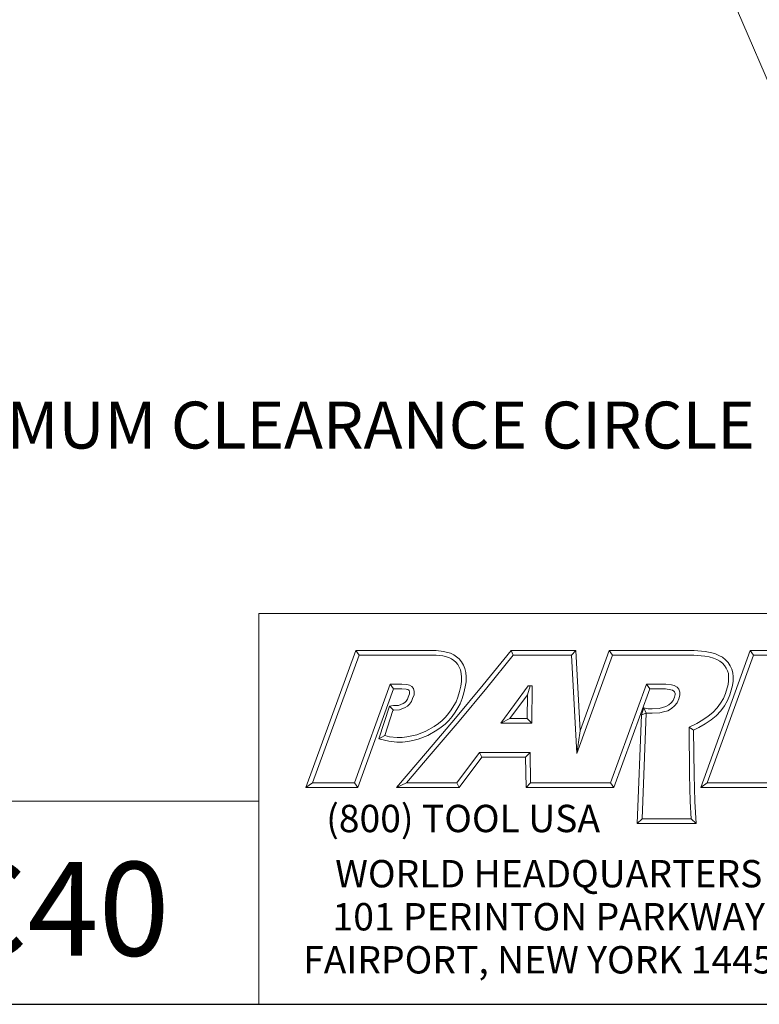
# Model space of a CAD drawing. Units: inches. Extents: x 0.7 to 32.2, y 0.7 to 24.7.
# Drawn here: x 23.5 to 29.2, y 0.7 to 8.3 of the extents above; entities that cross this region are included whole.
import ezdxf

# ---------------------------------------------------------------- set-up
doc = ezdxf.new("R2010")
doc.units = ezdxf.units.IN
doc.header["$LTSCALE"] = 3
doc.header["$MEASUREMENT"] = 0
doc.layers.get('0').update_dxf_attribs({"lineweight": 25})
doc.layers.add('D', color=7, linetype='Continuous', lineweight=18)
doc.layers.add('L', color=7, linetype='Continuous', lineweight=18)
doc.styles.add('DEFAULT-ANSI', font='arial.ttf')
doc.styles.add('FRAMEBTOOLHOLDER', font='arial.ttf')
doc.styles.add('Text Style52', font='arial.ttf')
doc.dimstyles.new('INCH$7', dxfattribs={"dimscale": 3, "dimtxt": 0.12, "dimasz": 0.098425, "dimexe": 0.125, "dimexo": 0.0625, "dimgap": 0.031496, "dimtad": 0, "dimtih": 1, "dimtoh": 1, "dimdec": 3, "dimrnd": 1e-08, "dimzin": 4, "dimdsep": 46, "dimtxsty": 'DEFAULT-ANSI', "dimcen": 0.09, "dimdle": 0.393701, "dimclrd": 7, "dimclre": 7, "dimclrt": 7, "dimadec": 0, "dimazin": 1, "dimtfac": 0.666667, "dimtdec": 3, "dimtofl": 0, "dimtmove": 0, "dimatfit": 3, "dimfxl": 1, "dimtolj": 1, "dimtzin": 4, "dimlwd": 15, "dimlwe": 25, "dimarcsym": 0})

# ---------------------------------------------------------------- blocks, each defined once
blk = doc.blocks.new('Borders A BORDER')
at = {"layer": 'L', "color": 7, "linetype": 'Continuous', "lineweight": 25}
blk.add_line((0.2492, 0.2483), (10.7492, 0.2483), dxfattribs=at)
blk = doc.blocks.new('Title Blocks CUSTOMER')
at = {"layer": 'D'}
for p, q in [((13.5776, 0.25), (13.5776, 1.25)), ((13.5776, 1.25), (15.8676, 1.25)), ((13.6977, 0.8045), (13.8256, 1.1549)), ((13.7145, 0.8163), (13.8339, 1.1431)), ((13.8256, 1.1549), (14.0316, 1.1549)), ((13.8256, 1.1549), (13.8339, 1.1431)), ((13.8339, 1.1431), (14.031, 1.1431)), ((14.031, 1.1431), (14.0483, 1.1413)), ((14.0316, 1.1549), (14.0504, 1.153)), ((14.0483, 1.1413), (14.0635, 1.1372)), ((14.0504, 1.153), (14.0676, 1.1483)), ((14.0635, 1.1372), (14.0704, 1.1339)), ((14.0676, 1.1483), (14.0763, 1.1442)), ((14.0704, 1.1339), (14.0763, 1.13)), ((14.0763, 1.1442), (14.0835, 1.1394)), ((14.0835, 1.1394), (14.09, 1.1335)), ((14.1515, 1.0671), (14.223, 1.1549)), ((14.1606, 1.0596), (14.2286, 1.1431)), ((14.223, 1.1549), (14.389, 1.1549)), ((14.223, 1.1549), (14.2286, 1.1431)), ((14.2286, 1.1431), (14.3779, 1.1431)), ((14.389, 1.1549), (14.3779, 1.1431)), ((14.3779, 1.1431), (14.3913, 0.8913)), ((14.389, 1.1549), (14.4, 0.9499)), ((14.3913, 0.8913), (14.4826, 1.1431)), ((14.4, 0.9499), (14.4743, 1.1549)), ((14.4743, 1.1549), (14.6914, 1.1549)), ((14.4743, 1.1549), (14.4826, 1.1431)), ((14.4826, 1.1431), (14.691, 1.1431)), ((14.691, 1.1431), (14.7185, 1.141)), ((14.6914, 1.1549), (14.72, 1.1527)), ((14.7083, 0.8045), (14.8353, 1.1549)), ((14.7185, 1.141), (14.7301, 1.1389)), ((14.72, 1.1527), (14.7327, 1.1504)), ((14.7251, 0.8163), (14.8436, 1.1431)), ((14.7301, 1.1389), (14.7409, 1.136)), ((14.7327, 1.1504), (14.7449, 1.1471)), ((14.7409, 1.136), (14.7494, 1.1322)), ((14.7449, 1.1471), (14.7546, 1.1428)), ((14.7546, 1.1428), (14.7639, 1.1378)), ((14.7639, 1.1378), (14.7721, 1.1313)), ((14.8353, 1.1549), (14.9812, 1.1549)), ((14.8353, 1.1549), (14.8436, 1.1431)), ((14.8436, 1.1431), (14.9643, 1.1431)), ((14.0763, 1.13), (14.0816, 1.1253)), ((14.0816, 1.1253), (14.0866, 1.1194)), ((14.0866, 1.1194), (14.0905, 1.1128)), ((14.09, 1.1335), (14.0962, 1.1263)), ((14.0905, 1.1128), (14.0932, 1.1056)), ((14.0962, 1.1263), (14.1011, 1.1179)), ((14.1011, 1.1179), (14.1046, 1.109)), ((14.1046, 1.109), (14.1069, 1.0985)), ((14.7494, 1.1322), (14.7574, 1.1279)), ((14.7574, 1.1279), (14.7642, 1.1225)), ((14.7642, 1.1225), (14.7693, 1.1171)), ((14.7693, 1.1171), (14.7733, 1.11)), ((14.7721, 1.1313), (14.7789, 1.1242)), ((14.7733, 1.11), (14.777, 1.1031)), ((14.7789, 1.1242), (14.7836, 1.1157)), ((14.7836, 1.1157), (14.788, 1.1077)), ((14.0932, 1.1056), (14.0952, 1.0967)), ((14.0952, 1.0967), (14.0961, 1.0871)), ((14.0961, 1.0871), (14.0961, 1.0759)), ((14.1069, 1.0985), (14.1079, 1.0876)), ((14.1079, 1.0876), (14.1079, 1.0751)), ((14.777, 1.1031), (14.7791, 1.0963)), ((14.7791, 1.0963), (14.7794, 1.0872)), ((14.7794, 1.0872), (14.7794, 1.0777)), ((14.788, 1.1077), (14.7908, 1.0983)), ((14.7908, 1.0983), (14.7912, 1.0874)), ((14.7912, 1.0874), (14.7912, 1.077)), ((13.9138, 1.0689), (13.8222, 0.8163)), ((13.9437, 1.0689), (13.9138, 1.0689)), ((13.9138, 1.0689), (13.922, 1.0571)), ((13.9565, 1.0679), (13.9437, 1.0689)), ((13.9633, 1.0664), (13.9565, 1.0679)), ((13.9692, 1.0632), (13.9633, 1.0664)), ((13.9733, 1.0576), (13.9692, 1.0632)), ((14.0808, 0.9821), (14.1515, 1.0671)), ((14.0898, 0.9745), (14.1606, 1.0596)), ((14.0944, 1.0642), (14.091, 1.0503)), ((14.0961, 1.0759), (14.0944, 1.0642)), ((14.1059, 1.0619), (14.1024, 1.0471)), ((14.1079, 1.0751), (14.1059, 1.0619)), ((14.2671, 1.0646), (14.1964, 0.969)), ((14.2649, 1.0418), (14.272, 1.0646)), ((14.2769, 1.0646), (14.2671, 1.0646)), ((14.2759, 0.969), (14.2769, 1.0646)), ((14.57, 1.0689), (14.4778, 0.8163)), ((14.6187, 1.0689), (14.57, 1.0689)), ((14.5782, 1.0571), (14.57, 1.0689)), ((14.634, 1.067), (14.6187, 1.0689)), ((14.6408, 1.0655), (14.634, 1.067)), ((14.6477, 1.0614), (14.6408, 1.0655)), ((14.6521, 1.0561), (14.6477, 1.0614)), ((14.7782, 1.0679), (14.7719, 1.0456)), ((14.7794, 1.0777), (14.7782, 1.0679)), ((14.7898, 1.0656), (14.7831, 1.0418)), ((14.7912, 1.077), (14.7898, 1.0656)), ((13.922, 1.0571), (13.8305, 0.8045)), ((13.9432, 1.0571), (13.922, 1.0571)), ((13.9547, 1.0563), (13.9432, 1.0571)), ((13.9591, 1.0553), (13.9547, 1.0563)), ((13.9579, 1.0307), (13.96, 1.0361)), ((13.9613, 1.0541), (13.9591, 1.0553)), ((13.96, 1.0361), (13.9628, 1.0441)), ((13.9622, 1.0529), (13.9613, 1.0541)), ((13.9628, 1.0494), (13.9622, 1.0529)), ((13.9628, 1.0441), (13.9628, 1.0494)), ((13.9711, 1.032), (13.9746, 1.0421)), ((13.9746, 1.0505), (13.9733, 1.0576)), ((13.9746, 1.0421), (13.9746, 1.0505)), ((14.0865, 1.0359), (14.0823, 1.0241)), ((14.091, 1.0503), (14.0865, 1.0359)), ((14.1024, 1.0471), (14.0976, 1.0322)), ((14.2649, 1.0418), (14.2197, 0.9808)), ((14.2642, 0.9808), (14.2649, 1.0418)), ((14.5782, 1.0571), (14.486, 0.8045)), ((14.6179, 1.0571), (14.5782, 1.0571)), ((14.6319, 1.0548), (14.6179, 1.0571)), ((14.6363, 1.0537), (14.6319, 1.0548)), ((14.6398, 1.0514), (14.6363, 1.0537)), ((14.6379, 1.0275), (14.6414, 1.0354)), ((14.6416, 1.0491), (14.6398, 1.0514)), ((14.6414, 1.0354), (14.6433, 1.0423)), ((14.6428, 1.0456), (14.6416, 1.0491)), ((14.6433, 1.0423), (14.6428, 1.0456)), ((14.6551, 1.0489), (14.6521, 1.0561)), ((14.6526, 1.0315), (14.6551, 1.0408)), ((14.6551, 1.0408), (14.6551, 1.0489)), ((14.7719, 1.0456), (14.7666, 1.0327)), ((14.7831, 1.0418), (14.7772, 1.0273)), ((13.8848, 0.9293), (13.9115, 1.0126)), ((13.9115, 1.0126), (13.9217, 1.0141)), ((13.9115, 1.0126), (13.9217, 1.0022)), ((13.9217, 1.0141), (13.9346, 1.0147)), ((13.9346, 1.0147), (13.9465, 1.0198)), ((13.9373, 1.003), (13.9516, 1.0091)), ((13.9465, 1.0198), (13.9508, 1.022)), ((13.9508, 1.022), (13.9542, 1.0254)), ((13.9516, 1.0091), (13.9579, 1.0124)), ((13.9542, 1.0254), (13.9579, 1.0307)), ((13.9579, 1.0124), (13.9633, 1.0178)), ((13.9633, 1.0178), (13.9683, 1.025)), ((13.9683, 1.025), (13.9711, 1.032)), ((14.0764, 1.0144), (14.0697, 1.0036)), ((14.0823, 1.0241), (14.0764, 1.0144)), ((14.0865, 1.0082), (14.0795, 0.9972)), ((14.093, 1.0191), (14.0865, 1.0082)), ((14.0976, 1.0322), (14.093, 1.0191)), ((14.5632, 1.0083), (14.5568, 0.9908)), ((14.5632, 1.0083), (14.5688, 0.9952)), ((14.5632, 1.0083), (14.5737, 1.0063)), ((14.6022, 1.0072), (14.6102, 1.0092)), ((14.6102, 1.0092), (14.6195, 1.0121)), ((14.6195, 1.0121), (14.6271, 1.0162)), ((14.6271, 1.0162), (14.6327, 1.0213)), ((14.6327, 1.0213), (14.6379, 1.0275)), ((14.6339, 1.0065), (14.6413, 1.0132)), ((14.6413, 1.0132), (14.648, 1.0213)), ((14.648, 1.0213), (14.6526, 1.0315)), ((14.7505, 1.0086), (14.7395, 0.9969)), ((14.7592, 1.0205), (14.7505, 1.0086)), ((14.7666, 1.0327), (14.7592, 1.0205)), ((14.769, 1.014), (14.7596, 1.001)), ((14.7772, 1.0273), (14.769, 1.014)), ((13.8999, 0.9376), (13.9205, 1.002)), ((13.9205, 1.002), (13.9228, 1.0023)), ((13.9228, 1.0023), (13.9373, 1.003)), ((14.055, 0.9845), (14.0464, 0.9759)), ((14.0631, 0.9937), (14.055, 0.9845)), ((14.0697, 1.0036), (14.0631, 0.9937)), ((14.0724, 0.9866), (14.0636, 0.9765)), ((14.0795, 0.9972), (14.0724, 0.9866)), ((14.5458, 0.7123), (14.5568, 0.9908)), ((14.5688, 0.9952), (14.5568, 0.9908)), ((14.5581, 0.7241), (14.5688, 0.9952)), ((14.5688, 0.9952), (14.5726, 0.9945)), ((14.5726, 0.9945), (14.5842, 0.9945)), ((14.5737, 1.0063), (14.5839, 1.0063)), ((14.5839, 1.0063), (14.6022, 1.0072)), ((14.5842, 0.9945), (14.6039, 0.9955)), ((14.6039, 0.9955), (14.6134, 0.9979)), ((14.6134, 0.9979), (14.624, 1.0012)), ((14.624, 1.0012), (14.6339, 1.0065)), ((14.7278, 0.9871), (14.7136, 0.9774)), ((14.7395, 0.9969), (14.7278, 0.9871)), ((14.7476, 0.9883), (14.735, 0.9777)), ((14.7596, 1.001), (14.7476, 0.9883)), ((14.0262, 0.9611), (14.0051, 0.9484)), ((14.0092, 0.898), (14.0808, 0.9821)), ((14.0182, 0.8904), (14.0898, 0.9745)), ((14.0369, 0.9687), (14.0262, 0.9611)), ((14.0438, 0.9592), (14.0327, 0.9513)), ((14.0464, 0.9759), (14.0369, 0.9687)), ((14.0542, 0.967), (14.0438, 0.9592)), ((14.0636, 0.9765), (14.0542, 0.967)), ((14.2197, 0.9808), (14.1964, 0.969)), ((14.1964, 0.969), (14.2759, 0.969)), ((14.2197, 0.9808), (14.2642, 0.9808)), ((14.2642, 0.9808), (14.2759, 0.969)), ((14.6984, 0.9683), (14.6784, 0.959)), ((14.6784, 0.959), (14.68, 0.8368)), ((14.6903, 0.9515), (14.6784, 0.959)), ((14.7039, 0.9578), (14.6903, 0.9515)), ((14.7136, 0.9774), (14.6984, 0.9683)), ((14.7199, 0.9674), (14.7039, 0.9578)), ((14.735, 0.9777), (14.7199, 0.9674)), ((13.8848, 0.9293), (13.8999, 0.9376)), ((13.9121, 0.9346), (13.8999, 0.9376)), ((13.9313, 0.9325), (13.9121, 0.9346)), ((13.944, 0.9325), (13.9313, 0.9325)), ((13.9565, 0.9343), (13.944, 0.9325)), ((13.969, 0.9367), (13.9565, 0.9343)), ((13.9816, 0.9397), (13.969, 0.9367)), ((14.0051, 0.9484), (13.9816, 0.9397)), ((14.0102, 0.9378), (13.985, 0.9284)), ((14.0327, 0.9513), (14.0102, 0.9378)), ((14.4, 0.9499), (14.3913, 0.8913)), ((14.6903, 0.9515), (14.6918, 0.837)), ((13.91, 0.923), (13.8848, 0.9293)), ((13.9307, 0.9207), (13.91, 0.923)), ((13.9448, 0.9207), (13.9307, 0.9207)), ((13.9585, 0.9226), (13.9448, 0.9207)), ((13.9715, 0.9252), (13.9585, 0.9226)), ((13.985, 0.9284), (13.9715, 0.9252)), ((13.9296, 0.8045), (14.0092, 0.898)), ((13.9551, 0.8163), (14.0182, 0.8904)), ((14.1425, 0.8945), (14.0839, 0.8163)), ((14.1484, 0.8827), (14.0898, 0.8045)), ((14.2715, 0.8945), (14.1425, 0.8945)), ((14.1425, 0.8945), (14.1484, 0.8827)), ((14.2599, 0.8827), (14.1484, 0.8827)), ((14.2599, 0.8827), (14.2715, 0.8945)), ((14.2615, 0.8045), (14.2599, 0.8827)), ((14.273, 0.8163), (14.2715, 0.8945)), ((14.68, 0.8368), (14.6813, 0.7687)), ((14.6918, 0.837), (14.6931, 0.7692)), ((13.7145, 0.8163), (13.6977, 0.8045)), ((13.8222, 0.8163), (13.7145, 0.8163)), ((13.8305, 0.8045), (13.8222, 0.8163)), ((13.9551, 0.8163), (13.9296, 0.8045)), ((14.0839, 0.8163), (13.9551, 0.8163)), ((14.0839, 0.8163), (14.0898, 0.8045)), ((14.273, 0.8163), (14.2615, 0.8045)), ((14.4056, 0.8163), (14.273, 0.8163)), ((14.4778, 0.8163), (14.3557, 0.8163)), ((14.4778, 0.8163), (14.486, 0.8045)), ((14.7251, 0.8163), (14.7083, 0.8045)), ((14.9963, 0.8163), (14.7251, 0.8163)), ((13.8305, 0.8045), (13.6977, 0.8045)), ((14.0898, 0.8045), (13.9296, 0.8045)), ((14.4056, 0.8045), (14.2615, 0.8045)), ((14.486, 0.8045), (14.3557, 0.8045)), ((15.0046, 0.8045), (14.7083, 0.8045)), ((13.5776, 0.77), (8.3076, 0.77)), ((13.5776, 0.77), (13.5776, 0.25)), ((14.6813, 0.7687), (14.684, 0.7241)), ((14.6931, 0.7692), (14.6965, 0.7123)), ((14.5581, 0.7241), (14.5458, 0.7123)), ((14.6965, 0.7123), (14.5458, 0.7123)), ((14.684, 0.7241), (14.5581, 0.7241)), ((14.6965, 0.7123), (14.684, 0.7241)), ((8.3076, 0.25), (15.8676, 0.25))]:
    blk.add_line(p, q, dxfattribs=at)
at = {"layer": 'D', "color": 7, "insert": (13.7498, 0.7604), "char_height": 0.07, "attachment_point": 1, "style": 'FRAMEBTOOLHOLDER'}
blk.add_mtext('\\fArial|b0|i0;\\H0.0700;(800) TOOL USA', dxfattribs=at)
at = {"layer": 'D', "color": 7, "insert": (14.3194, 0.6192), "char_height": 0.07, "attachment_point": 2, "line_spacing_factor": 0.944221, "style": 'FRAMEBTOOLHOLDER'}
blk.add_mtext('\\fArial|b0|i0;\\H0.0700;WORLD HEADQUARTERS\\P101 PERINTON PARKWAY\\PFAIRPORT, NEW YORK 14450', dxfattribs=at)
at = {"layer": 'D', "color": 7, "style": 'Text Style52'}
blk.add_attdef('PART_NUMBER_001', (10.6552, 0.3743), '', height=0.24, dxfattribs=at)

msp = doc.modelspace()

# ---------------------------------------------------------------- block references
at = {"xscale": 3, "yscale": 3, "zscale": 3}
msp.add_blockref('Borders A BORDER', (0, 0), dxfattribs=at)
msp.add_blockref('Title Blocks CUSTOMER', (-15.3552, -0.0051), dxfattribs=at).add_auto_attribs({'PART_NUMBER_001': '9.FS9.04L00-1C40'})

# ---------------------------------------------------------------- texts
at = {"layer": 'D', "color": 1, "true_color": 0xff0000, "insert": (21.1009, 5.3706), "char_height": 0.36, "width": 8.929482, "attachment_point": 1, "line_spacing_factor": 1.968504, "style": 'DEFAULT-ANSI'}
msp.add_mtext('\\fArial|b1|i0;\\H0.3600;1.54" MINIMUM CLEARANCE CIRCLE\\P', dxfattribs=at)

# ---------------------------------------------------------------- leaders
at = {"layer": 'D', "color": 7, "linetype": 'Continuous', "lineweight": 18, "annotation_type": 0, "has_hookline": 1, "hookline_direction": 1, "text_width": 8.8635}
msp.add_leader([(27.9182, 11.0085), (30.4202, 5.1906), (30.1249, 5.1906)], dimstyle='INCH$7', override={"dimtad": 0}, dxfattribs=at)

doc.saveas('drawing.dxf')
